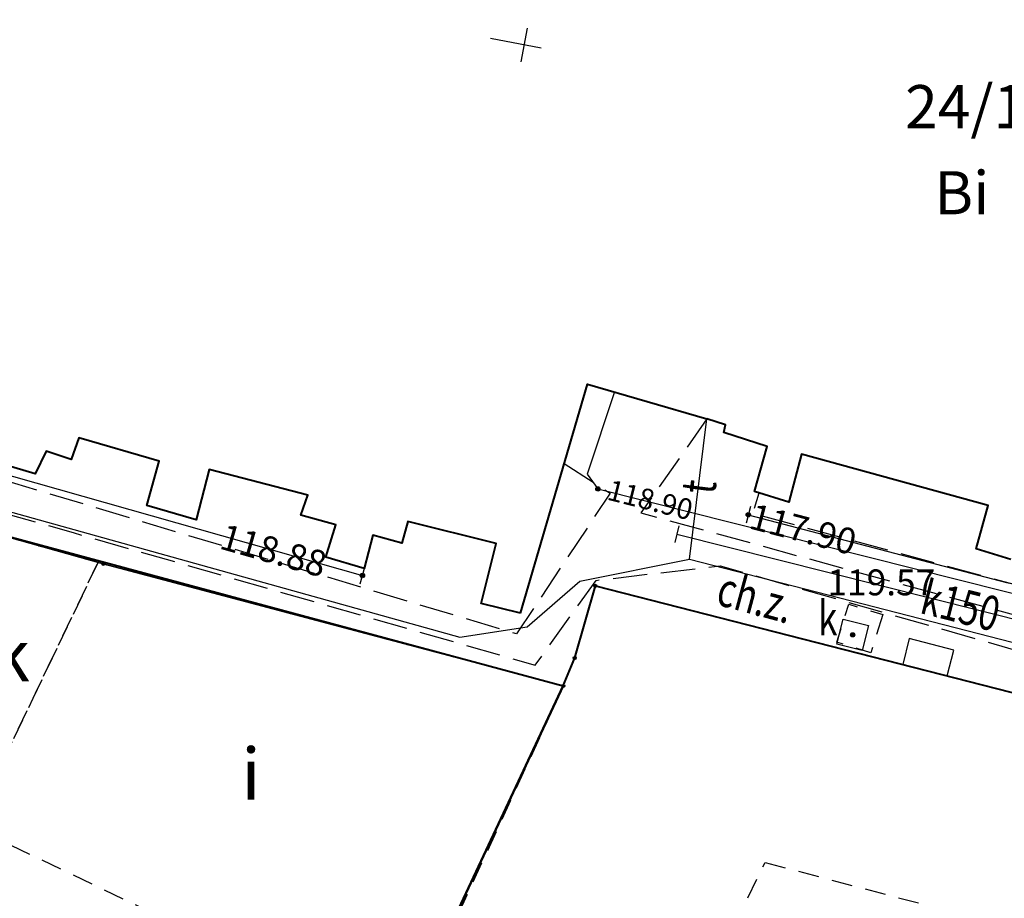
# Model space of a CAD drawing. Extents: x 94743 to 95163, y 44196 to 44493.
# Drawn here: x 95089 to 95117, y 44413 to 44438 of the extents above; entities that cross this region are included whole.
import ezdxf
from ezdxf.enums import TextEntityAlignment as Align

# ---------------------------------------------------------------- set-up
doc = ezdxf.new("R2010")
doc.units = 0
doc.header["$MEASUREMENT"] = 0
for name, pattern in [('DGN Style 1', [0.601, 0.001, -0.6]), ('DGN Style 2', [1, 0.6, -0.4]), ('DGN Style 3', [1.4, 1, -0.4])]:
    doc.linetypes.add(name, pattern=pattern)
for name, color, linetype, lineweight in [('Warstwa 1', 7, 'Continuous', 0), ('Warstwa 12', 7, 'Continuous', 0), ('Warstwa 13', 7, 'Continuous', 0), ('Warstwa 14', 7, 'Continuous', 0), ('Warstwa 15', 7, 'Continuous', 0), ('Warstwa 2', 7, 'Continuous', 0), ('Warstwa 20', 7, 'Continuous', 0), ('Warstwa 3', 7, 'Continuous', 0), ('Warstwa 38', 7, 'Continuous', 0), ('Warstwa 4', 7, 'Continuous', 0), ('Warstwa 5', 7, 'Continuous', 0), ('Warstwa 6', 7, 'Continuous', 0), ('Warstwa 8', 7, 'Continuous', 0), ('Warstwa 9', 7, 'Continuous', 0)]:
    doc.layers.add(name, color=color, linetype=linetype, lineweight=lineweight)
doc.styles.add('Style-plfontwi', font='polsim.shx')

msp = doc.modelspace()

# ---------------------------------------------------------------- hatches: boundary and pattern name
at = {"layer": 'Warstwa 12', "linetype": 'Continuous', "lineweight": -3}
h = msp.add_hatch(color=252, dxfattribs=at)
h.dxf.hatch_style = 2
edge = h.paths.add_edge_path()
edge.add_arc((95091.335, 44422.491), 0.045, 0, 360)
h = msp.add_hatch(color=252, dxfattribs=at)
h.dxf.hatch_style = 2
edge = h.paths.add_edge_path()
edge.add_arc((95105.595, 44421.851), 0.045, 0, 360)
h = msp.add_hatch(color=252, dxfattribs=at)
h.dxf.hatch_style = 2
edge = h.paths.add_edge_path()
edge.add_arc((95104.995, 44419.761), 0.045, 0, 360)
h = msp.add_hatch(color=252, dxfattribs=at)
h.dxf.hatch_style = 2
edge = h.paths.add_edge_path()
edge.add_arc((95104.665, 44418.951), 0.045, 0, 360)
at = {"layer": 'Warstwa 14', "linetype": 'Continuous', "lineweight": -3}
h = msp.add_hatch(color=252, dxfattribs=at)
h.dxf.hatch_style = 2
edge = h.paths.add_edge_path()
edge.add_arc((95105.665, 44424.661), 0.0625, 0, 360)
h = msp.add_hatch(color=252, dxfattribs=at)
h.dxf.hatch_style = 2
edge = h.paths.add_edge_path()
edge.add_arc((95110.025, 44423.911), 0.0625, 0, 360)
h = msp.add_hatch(color=252, dxfattribs=at)
h.dxf.hatch_style = 2
edge = h.paths.add_edge_path()
edge.add_arc((95098.845, 44422.151), 0.0625, 0, 360)
at = {"layer": 'Warstwa 6', "linetype": 'Continuous', "lineweight": -3}
h = msp.add_hatch(color=252, dxfattribs=at)
h.dxf.hatch_style = 2
edge = h.paths.add_edge_path()
edge.add_arc((95113.049, 44420.431), 0.0625, 0, 360)

# ---------------------------------------------------------------- linework, layer by layer
at = {"layer": 'Warstwa 1', "color": 252, "linetype": 'DGN Style 1', "lineweight": -3}
for p, q in [((95086.765, 44423.771), (95091.335, 44422.491)), ((95091.335, 44422.491), (95104.665, 44418.951)), ((95104.995, 44419.761), (95105.595, 44421.851)), ((95105.595, 44421.851), (95127.785, 44416.171)), ((95104.665, 44418.951), (95104.995, 44419.761))]:
    msp.add_line(p, q, dxfattribs=at)
at = {"layer": 'Warstwa 1', "color": 252, "linetype": 'Continuous', "lineweight": 40, "flags": 128}
for points in [[(95103.425, 44421.061), (95105.365, 44427.701), (95108.825, 44426.691)], [(95117.634, 44422.614), (95116.632, 44422.922), (95116.979, 44424.177), (95111.571, 44425.667), (95111.197, 44424.277), (95110.209, 44424.585), (95110.569, 44425.894), (95109.314, 44426.295), (95109.367, 44426.522), (95108.825, 44426.691)], [(95103.425, 44421.061), (95102.284, 44421.338), (95102.718, 44423.076), (95100.161, 44423.72), (95099.984, 44423.092), (95099.148, 44423.317), (95098.89, 44422.352), (95097.782, 44422.686), (95098.07, 44423.623), (95097.057, 44423.897), (95097.266, 44424.476), (95094.403, 44425.224), (95094.024, 44423.767), (95092.593, 44424.179), (95092.956, 44425.465), (95090.624, 44426.141), (95090.399, 44425.513), (95089.675, 44425.755), (95089.357, 44425.103), (95087.954, 44425.513)], [(95086.805, 44423.761), (95104.665, 44418.951), (95093.464, 44395.053), (95092.22, 44395.687), (95092.366, 44396.004), (95089.635, 44397.346), (95089.44, 44396.956), (95088.489, 44397.468)], [(95093.55, 44395.235), (95104.665, 44418.951), (95104.995, 44419.761), (95105.595, 44421.851), (95124.424, 44417.031), (95124.399, 44416.869), (95125.126, 44416.683), (95125.183, 44416.839), (95127.785, 44416.171), (95129.005, 44415.681), (95129.435, 44415.281), (95130.655, 44413.151), (95130.715, 44412.461)]]:
    msp.add_lwpolyline(points, dxfattribs=at)
at = {"layer": 'Warstwa 12', "color": 252, "linetype": 'Continuous', "lineweight": -3, "flags": 128}
for points in [[(95066.065, 44463.141), (95064.915, 44462.701), (95063.075, 44457.331), (95058.455, 44439.221), (95058.235, 44436.891), (95059.885, 44437.291), (95080.305, 44432.121), (95079.485, 44428.141), (95079.905, 44427.521), (95098.845, 44422.151)], [(95110.025, 44423.911), (95117.505, 44421.951), (95123.935, 44420.661), (95127.155, 44419.391), (95127.545, 44419.571), (95128.055, 44420.471), (95132.105, 44422.721), (95137.675, 44427.591), (95138.765, 44428.271), (95139.995, 44431.381), (95140.395, 44434.351), (95139.955, 44436.241), (95139.265, 44436.691), (95138.835, 44437.651), (95138.885, 44438.611), (95137.315, 44440.311), (95134.235, 44442.101), (95132.835, 44442.301), (95132.315, 44442.091), (95131.735, 44441.721)], [(95042.955, 44437.141), (95043.045, 44436.611), (95058.415, 44432.851), (95080.355, 44426.311), (95101.665, 44420.361), (95103.615, 44420.661), (95105.145, 44421.991), (95108.325, 44422.621)], [(95106.144, 44427.474), (95105.355, 44425.091), (95105.665, 44424.661), (95123.955, 44420.051)], [(95108.325, 44422.621), (95108.825, 44426.691)], [(95107.955, 44423.351), (95125.615, 44418.901), (95126, 44418.781), (95146.525, 44413.501)], [(95108.325, 44422.621), (95129.385, 44417.201), (95132.955, 44416.391), (95133.175, 44416.441)]]:
    msp.add_lwpolyline(points, dxfattribs=at)
at = {"layer": 'Warstwa 12', "color": 252, "linetype": 'Continuous', "lineweight": -3}
for centre in [(95091.335, 44422.491), (95105.595, 44421.851), (95104.995, 44419.761), (95104.665, 44418.951)]:
    msp.add_circle(centre, 0.045, dxfattribs=at)
at = {"layer": 'Warstwa 14', "color": 252, "linetype": 'Continuous', "lineweight": -3}
for centre in [(95105.665, 44424.661), (95110.025, 44423.911), (95098.845, 44422.151)]:
    msp.add_circle(centre, 0.0625, dxfattribs=at)
at = {"layer": 'Warstwa 15', "color": 252, "linetype": 'DGN Style 2', "lineweight": -3, "flags": 128}
msp.add_lwpolyline([(95113.921, 44421.018), (95113.579, 44419.914), (95112.594, 44420.219), (95112.936, 44421.323)], close=True, dxfattribs=at)
at = {"layer": 'Warstwa 20', "color": 252, "linetype": 'Continuous', "lineweight": -3, "flags": 128}
for points in [[(95110.087, 44424.153), (95109.963, 44423.669)], [(95108.014, 44423.594), (95107.896, 44423.108)], [(95098.777, 44421.91), (95098.913, 44422.392)]]:
    msp.add_lwpolyline(points, dxfattribs=at)
at = {"layer": 'Warstwa 3', "color": 252, "linetype": 'Continuous', "lineweight": -3}
for p, q in [((95103.442, 44437.038), (95103.627, 44438.021)), ((95104.026, 44437.437), (95102.552, 44437.715))]:
    msp.add_line(p, q, dxfattribs=at)
at = {"layer": 'Warstwa 38', "color": 252, "linetype": 'Continuous', "lineweight": -3, "flags": 128}
msp.add_lwpolyline([(95114.691, 44420.321), (95114.498, 44419.576), (95115.789, 44419.242), (95115.982, 44419.986)], close=True, dxfattribs=at)
at = {"layer": 'Warstwa 4', "color": 252, "linetype": 'DGN Style 2', "lineweight": -3, "flags": 128}
for points in [[(95086.805, 44423.761), (95086.663, 44423.463), (95083.494, 44416.805), (95087.519, 44414.872), (95091.203, 44422.568)], [(95100.031, 44408.892), (95087.519, 44414.872), (95091.203, 44422.568), (95104.665, 44418.951)], [(95110.51, 44413.832), (95116.562, 44412.235), (95112.502, 44399.328), (95105.167, 44402.849)]]:
    msp.add_lwpolyline(points, close=True, dxfattribs=at)
at = {"layer": 'Warstwa 4', "color": 252, "linetype": 'Continuous', "lineweight": -3, "flags": 128}
msp.add_lwpolyline([(95112.595, 44420.159), (95112.778, 44420.886), (95113.505, 44420.703), (95113.322, 44419.976)], close=True, dxfattribs=at)
at = {"layer": 'Warstwa 6', "color": 252, "linetype": 'Continuous', "lineweight": -3, "flags": 128}
for points in [[(95054.505, 44413.591), (95093.325, 44395.091), (95093.395, 44395.211), (95117.345, 44383.831), (95118.585, 44383.621), (95119.395, 44383.591), (95120.595, 44383.961), (95121.655, 44384.681), (95122.155, 44385.191), (95122.775, 44385.761), (95130.745, 44411.371), (95130.715, 44412.461), (95130.655, 44413.151), (95129.435, 44415.281), (95129.005, 44415.681), (95127.785, 44416.171), (95105.595, 44421.851), (95104.995, 44419.761), (95104.665, 44418.951), (95091.335, 44422.491), (95086.765, 44423.771)], [(95086.765, 44423.771), (95091.335, 44422.491), (95104.665, 44418.951), (95104.995, 44419.761), (95105.595, 44421.851), (95127.785, 44416.171)]]:
    msp.add_lwpolyline(points, dxfattribs=at)
at = {"layer": 'Warstwa 6', "color": 252, "linetype": 'Continuous', "lineweight": -3}
msp.add_circle((95113.049, 44420.431), 0.0625, dxfattribs=at)
at = {"layer": 'Warstwa 8', "color": 252, "linetype": 'DGN Style 3', "lineweight": -3, "flags": 128}
for points in [[(95104.693, 44425.402), (95106.023, 44424.536), (95103.31, 44420.457), (95082.265, 44426.771), (95059.212, 44433.411)], [(95057.394, 44432.679), (95069.545, 44429.342), (95090.459, 44423.396), (95103.853, 44419.55), (95105.612, 44422.011), (95109.212, 44422.434), (95124.209, 44418.151)], [(95108.825, 44426.691), (95106.912, 44423.964), (95125.627, 44418.858), (95125.613, 44417.787)], [(95124.205, 44421.191), (95123.88, 44420.217), (95110.164, 44423.949), (95110.337, 44424.545)]]:
    msp.add_lwpolyline(points, dxfattribs=at)

# ---------------------------------------------------------------- texts
at = {"layer": 'Warstwa 13', "color": 252, "linetype": 'Continuous', "lineweight": 13, "style": 'Style-plfontwi'}
for s, rotation, width, p in [('t', 82.9987, 0.749997, (95108.584, 44424.725)), ('k150', 345.8545, 0.749999, (95116.177, 44421.279))]:
    msp.add_text(s, height=1, rotation=rotation, dxfattribs=dict(at, width=width)).set_placement(p, align=Align.MIDDLE_CENTER)
at = {"layer": 'Warstwa 14', "color": 252, "linetype": 'Continuous', "lineweight": -3, "style": 'Style-plfontwi'}
for s, height, rotation, p in [('118.90', 0.6, 345.8545, (95107.183, 44424.343)), ('117.90', 0.75, 345.3159, (95111.615, 44423.493)), ('118.88', 0.75, 344.17, (95096.267, 44422.876))]:
    msp.add_text(s, height=height, rotation=rotation, dxfattribs=at).set_placement(p, align=Align.MIDDLE_CENTER)
at = {"layer": 'Warstwa 15', "color": 252, "linetype": 'Continuous', "lineweight": 13, "style": 'Style-plfontwi'}
msp.add_text('24/1', height=1.25, dxfattribs=at).set_placement((95116.322, 44435.743), align=Align.MIDDLE_CENTER)
at = {"layer": 'Warstwa 2', "color": 252, "linetype": 'Continuous', "lineweight": 13, "style": 'Style-plfontwi'}
msp.add_text('Bi', height=1.25, dxfattribs=at).set_placement((95116.213, 44433.248), align=Align.MIDDLE_CENTER)
at = {"layer": 'Warstwa 5', "color": 252, "linetype": 'Continuous', "lineweight": 13, "style": 'Style-plfontwi', "width": 0.749999}
msp.add_text('k', height=1, dxfattribs=at).set_placement((95112.044, 44420.914), align=Align.MIDDLE_LEFT)
at = {"layer": 'Warstwa 5', "color": 252, "linetype": 'Continuous', "lineweight": 30, "style": 'Style-plfontwi'}
for s, p in [('i2k', (95087.797, 44419.829)), ('i', (95095.614, 44416.398))]:
    msp.add_text(s, height=1.5, dxfattribs=at).set_placement(p, align=Align.MIDDLE_CENTER)
at = {"layer": 'Warstwa 6', "color": 252, "linetype": 'Continuous', "lineweight": -3, "style": 'Style-plfontwi'}
msp.add_text('119.57', height=0.75, dxfattribs=at).set_placement((95112.318, 44421.577))
at = {"layer": 'Warstwa 9', "color": 252, "linetype": 'Continuous', "lineweight": -3, "style": 'Style-plfontwi', "width": 0.749999}
msp.add_text('ch.z.', height=1, rotation=344.8633, dxfattribs=at).set_placement((95110.238, 44421.519), align=Align.MIDDLE_CENTER)

doc.saveas('drawing.dxf')
